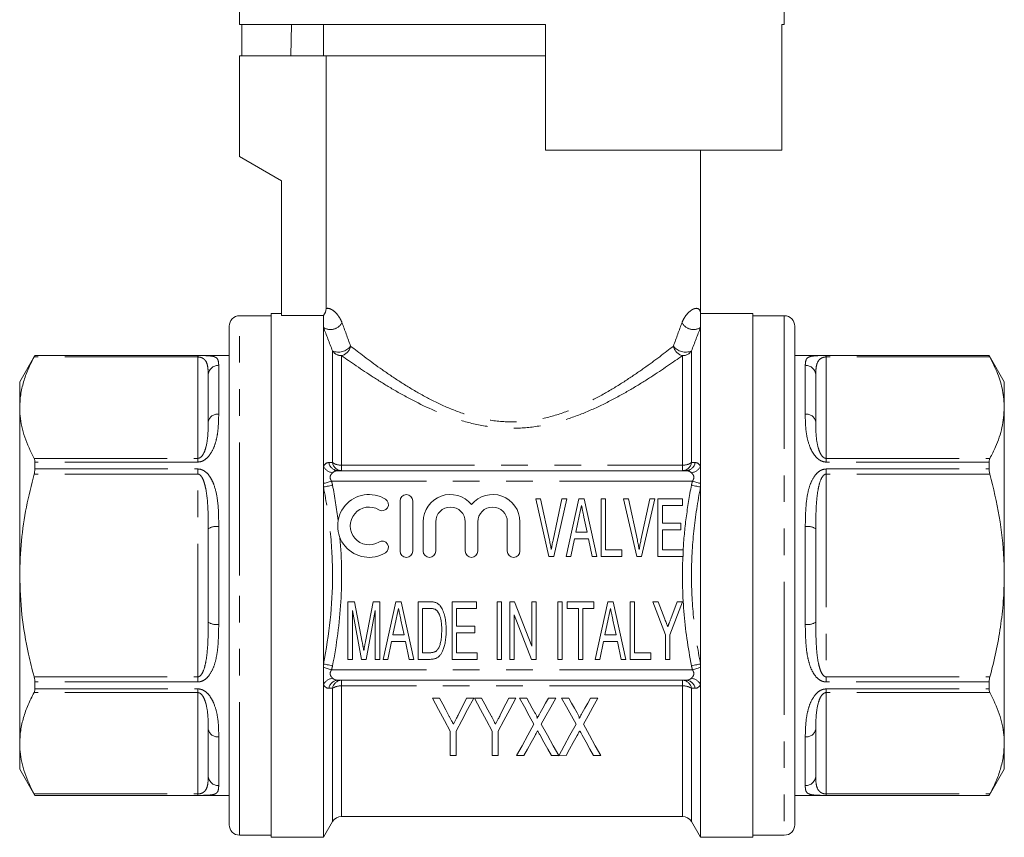
# Model space of a CAD drawing. Units: millimetres. Extents: x 178 to 228, y 98 to 253.
# Drawn here: x 180 to 227, y 191 to 230 of the extents above; entities that cross this region are included whole.
import ezdxf

# ---------------------------------------------------------------- set-up
doc = ezdxf.new("R2010")
doc.units = ezdxf.units.MM
doc.linetypes.add('PHANTOM', pattern=[12.7, 6.35, -1.27, 1.27, -1.27, 1.27, -1.27])

msp = doc.modelspace()

# ---------------------------------------------------------------- linework, layer by layer
at = {"color": 7, "linetype": 'Continuous', "lineweight": 15}
for p, q in [((190.409, 230.882), (190.409, 229.865)), ((216.409, 229.865), (216.409, 230.882)), ((205.009, 229.865), (190.409, 229.865)), ((190.508, 229.865), (190.508, 228.365)), ((192.855, 228.365), (192.88, 229.865)), ((194.409, 229.865), (194.409, 228.365)), ((205.009, 223.865), (205.009, 229.865)), ((216.409, 229.865), (216.291, 229.865)), ((216.291, 229.865), (216.291, 223.865)), ((190.409, 228.365), (190.409, 223.565)), ((190.409, 228.365), (194.535, 228.365)), ((205.009, 228.365), (194.535, 228.365)), ((194.535, 228.365), (194.535, 216.306)), ((205.009, 223.865), (216.291, 223.865)), ((212.409, 216.065), (212.409, 223.865)), ((190.409, 223.565), (192.409, 222.41)), ((192.409, 222.41), (192.409, 215.975)), ((191.909, 215.965), (190.409, 215.965)), ((192.409, 216.065), (191.909, 216.065)), ((191.909, 203.565), (191.909, 216.065)), ((194.409, 215.975), (192.409, 215.975)), ((194.409, 215.399), (194.409, 215.975)), ((214.909, 216.065), (212.409, 216.065)), ((212.409, 215.399), (212.409, 216.065)), ((214.909, 216.065), (214.909, 191.065)), ((216.409, 215.965), (214.909, 215.965)), ((189.909, 203.565), (189.909, 215.465)), ((194.409, 208.765), (194.409, 215.399)), ((212.409, 208.765), (212.409, 215.399)), ((216.909, 215.465), (216.909, 191.665)), ((180.631, 214.065), (179.909, 212.815)), ((189.909, 214.065), (180.631, 214.065)), ((180.631, 214.065), (180.631, 214.063)), ((226.188, 214.065), (216.909, 214.065)), ((226.909, 212.815), (226.188, 214.065)), ((226.188, 214.063), (226.188, 214.065)), ((188.909, 210.898), (188.909, 213.12)), ((217.909, 213.12), (217.909, 210.898)), ((179.909, 212.815), (179.909, 211.576)), ((226.909, 211.576), (226.909, 212.815)), ((179.909, 211.576), (179.909, 203.565)), ((226.909, 203.565), (226.909, 211.576)), ((180.631, 208.98), (180.631, 208.648)), ((194.409, 207.954), (194.409, 208.765)), ((212.409, 207.954), (212.409, 208.765)), ((226.188, 208.648), (226.188, 208.98)), ((211.716, 208.565), (195.103, 208.565)), ((194.409, 207.789), (194.409, 207.954)), ((194.409, 199.341), (194.409, 207.789)), ((212.409, 207.789), (212.409, 207.954)), ((212.409, 199.341), (212.409, 207.789)), ((198.069, 207.13), (198.069, 204.73)), ((198.669, 204.73), (198.669, 207.13)), ((205.167, 204.467), (204.542, 207.217)), ((204.542, 207.217), (204.773, 207.217)), ((204.773, 207.217), (205.198, 205.246)), ((205.369, 205.246), (205.795, 207.217)), ((206.025, 207.217), (205.401, 204.467)), ((205.795, 207.217), (206.025, 207.217)), ((205.993, 204.467), (206.607, 207.217)), ((206.607, 207.217), (206.852, 207.217)), ((206.852, 207.217), (207.465, 204.467)), ((207.664, 204.467), (207.664, 207.217)), ((207.664, 207.217), (207.875, 207.217)), ((207.875, 207.217), (207.875, 204.785)), ((209.362, 204.467), (208.738, 207.217)), ((208.738, 207.217), (208.968, 207.217)), ((208.968, 207.217), (209.393, 205.246)), ((209.564, 205.246), (209.991, 207.217)), ((210.221, 207.217), (209.597, 204.467)), ((209.991, 207.217), (210.221, 207.217)), ((210.378, 204.467), (210.378, 207.217)), ((210.378, 207.217), (211.542, 207.217)), ((211.542, 206.9), (210.59, 206.9)), ((210.59, 206.9), (210.59, 206.054)), ((211.542, 207.217), (211.542, 206.9)), ((206.622, 206.389), (206.462, 205.631)), ((206.997, 205.631), (206.846, 206.344)), ((199.169, 206.126), (199.169, 204.73)), ((199.769, 204.73), (199.769, 206.126)), ((201.177, 206.126), (201.177, 204.73)), ((201.777, 204.73), (201.777, 206.126)), ((203.186, 206.126), (203.186, 204.73)), ((203.786, 204.73), (203.786, 206.126)), ((210.59, 206.054), (211.471, 206.054)), ((211.471, 206.054), (211.471, 205.737)), ((188.909, 201.343), (188.909, 205.787)), ((206.462, 205.631), (206.997, 205.631)), ((211.471, 205.737), (210.59, 205.737)), ((210.59, 205.737), (210.59, 204.785)), ((217.909, 205.787), (217.909, 201.343)), ((206.396, 205.314), (206.218, 204.467)), ((207.063, 205.314), (206.396, 205.314)), ((207.241, 204.467), (207.063, 205.314)), ((205.401, 204.467), (205.167, 204.467)), ((206.218, 204.467), (205.993, 204.467)), ((207.465, 204.467), (207.241, 204.467)), ((208.651, 204.467), (207.664, 204.467)), ((207.875, 204.785), (208.651, 204.785)), ((208.651, 204.785), (208.651, 204.467)), ((209.597, 204.467), (209.362, 204.467)), ((211.577, 204.467), (210.378, 204.467)), ((210.59, 204.785), (211.577, 204.785)), ((211.577, 204.785), (211.577, 204.467)), ((179.909, 203.565), (179.909, 195.554)), ((189.909, 191.665), (189.909, 203.565)), ((191.909, 191.065), (191.909, 203.565)), ((226.909, 195.554), (226.909, 203.565)), ((195.577, 199.561), (195.577, 202.311)), ((195.577, 202.311), (195.895, 202.311)), ((195.895, 202.311), (196.261, 200.381)), ((196.416, 200.414), (196.78, 202.311)), ((196.78, 202.311), (197.093, 202.311)), ((197.093, 202.311), (197.093, 199.561)), ((197.256, 199.561), (197.87, 202.311)), ((197.87, 202.311), (198.115, 202.311)), ((198.115, 202.311), (198.728, 199.561)), ((198.927, 199.561), (198.927, 202.311)), ((198.927, 202.311), (199.485, 202.311)), ((200.548, 199.561), (200.548, 202.311)), ((200.548, 202.311), (201.712, 202.311)), ((201.712, 202.311), (201.712, 201.993)), ((202.699, 199.561), (202.699, 202.311)), ((202.699, 202.311), (202.911, 202.311)), ((202.911, 202.311), (202.911, 199.561)), ((203.298, 199.561), (203.298, 202.311)), ((203.298, 202.311), (203.524, 202.311)), ((203.524, 202.311), (204.356, 200.183)), ((204.356, 200.183), (204.356, 202.311)), ((204.356, 202.311), (204.568, 202.311)), ((204.568, 202.311), (204.568, 199.561)), ((205.59, 202.311), (205.802, 202.311)), ((205.59, 199.561), (205.59, 202.311)), ((205.802, 202.311), (205.802, 199.561)), ((206.048, 202.311), (207.318, 202.311)), ((206.048, 201.993), (206.048, 202.311)), ((207.318, 202.311), (207.318, 201.993)), ((207.375, 199.561), (207.989, 202.311)), ((207.989, 202.311), (208.233, 202.311)), ((208.233, 202.311), (208.847, 199.561)), ((209.045, 202.311), (209.257, 202.311)), ((209.045, 199.561), (209.045, 202.311)), ((209.257, 202.311), (209.257, 199.878)), ((210.738, 200.726), (210.138, 202.311)), ((210.138, 202.311), (210.39, 202.311)), ((210.39, 202.311), (210.707, 201.475)), ((211.548, 202.311), (210.949, 200.726)), ((210.988, 201.495), (211.296, 202.311)), ((211.296, 202.311), (211.548, 202.311)), ((196.223, 199.561), (195.789, 201.888)), ((195.789, 201.888), (195.789, 199.561)), ((196.882, 201.888), (196.443, 199.561)), ((196.882, 199.561), (196.882, 201.888)), ((199.138, 201.993), (199.138, 199.878)), ((199.484, 201.993), (199.138, 201.993)), ((201.712, 201.993), (200.76, 201.993)), ((200.76, 201.993), (200.76, 201.147)), ((204.342, 199.561), (203.51, 201.689)), ((203.51, 201.689), (203.51, 199.561)), ((206.577, 201.993), (206.048, 201.993)), ((206.577, 199.561), (206.577, 201.993)), ((206.789, 201.993), (206.789, 199.561)), ((207.318, 201.993), (206.789, 201.993)), ((197.885, 201.483), (197.725, 200.724)), ((198.26, 200.724), (198.109, 201.437)), ((208.004, 201.483), (207.844, 200.724)), ((208.378, 200.724), (208.228, 201.437)), ((197.725, 200.724), (198.26, 200.724)), ((200.76, 201.147), (201.641, 201.147)), ((200.76, 200.83), (200.76, 199.878)), ((201.641, 200.83), (200.76, 200.83)), ((201.641, 201.147), (201.641, 200.83)), ((207.844, 200.724), (208.378, 200.724)), ((210.738, 199.561), (210.738, 200.726)), ((210.949, 200.726), (210.949, 199.561)), ((197.659, 200.407), (197.481, 199.561)), ((198.326, 200.407), (197.659, 200.407)), ((198.504, 199.561), (198.326, 200.407)), ((207.778, 200.407), (207.6, 199.561)), ((208.444, 200.407), (207.778, 200.407)), ((208.622, 199.561), (208.444, 200.407)), ((199.138, 199.878), (199.489, 199.878)), ((200.76, 199.878), (201.747, 199.878)), ((201.747, 199.878), (201.747, 199.561)), ((209.257, 199.878), (210.032, 199.878)), ((210.032, 199.878), (210.032, 199.561)), ((194.409, 199.176), (194.409, 199.341)), ((195.789, 199.561), (195.577, 199.561)), ((196.443, 199.561), (196.223, 199.561)), ((197.093, 199.561), (196.882, 199.561)), ((197.481, 199.561), (197.256, 199.561)), ((198.728, 199.561), (198.504, 199.561)), ((199.511, 199.561), (198.927, 199.561)), ((201.747, 199.561), (200.548, 199.561)), ((202.911, 199.561), (202.699, 199.561)), ((203.51, 199.561), (203.298, 199.561)), ((204.568, 199.561), (204.342, 199.561)), ((205.802, 199.561), (205.59, 199.561)), ((206.789, 199.561), (206.577, 199.561)), ((207.6, 199.561), (207.375, 199.561)), ((208.847, 199.561), (208.622, 199.561)), ((210.032, 199.561), (209.045, 199.561)), ((210.949, 199.561), (210.738, 199.561)), ((212.409, 199.176), (212.409, 199.341)), ((194.409, 198.365), (194.409, 199.176)), ((212.409, 198.365), (212.409, 199.176)), ((180.631, 198.482), (180.631, 198.15)), ((194.409, 191.065), (194.409, 198.365)), ((211.716, 198.565), (195.103, 198.565)), ((212.409, 191.065), (212.409, 198.365)), ((226.188, 198.15), (226.188, 198.482)), ((199.949, 197.713), (199.609, 197.713)), ((201.583, 197.713), (201.243, 197.713)), ((201.958, 197.713), (201.619, 197.713)), ((203.593, 197.713), (203.253, 197.713)), ((204.115, 197.713), (203.769, 197.713)), ((205.497, 197.713), (205.145, 197.713)), ((206.125, 197.713), (205.779, 197.713)), ((207.506, 197.713), (207.154, 197.713)), ((188.909, 194.01), (188.909, 196.232)), ((200.455, 196.128), (200.455, 194.963)), ((200.737, 194.963), (200.737, 196.128)), ((202.465, 196.128), (202.465, 194.963)), ((202.747, 194.963), (202.747, 196.128)), ((217.909, 196.232), (217.909, 194.01)), ((179.909, 195.554), (179.909, 194.315)), ((226.909, 194.315), (226.909, 195.554)), ((200.455, 194.963), (200.737, 194.963)), ((202.465, 194.963), (202.747, 194.963)), ((203.628, 194.963), (203.98, 194.963)), ((205.292, 194.963), (205.638, 194.963)), ((205.643, 194.955), (205.989, 194.963)), ((207.301, 194.963), (207.647, 194.963)), ((179.909, 194.315), (180.631, 193.065)), ((226.188, 193.065), (226.909, 194.315)), ((180.631, 193.067), (180.631, 193.065)), ((180.631, 193.065), (189.909, 193.065)), ((216.909, 193.065), (226.188, 193.065)), ((226.188, 193.065), (226.188, 193.067)), ((194.409, 191.065), (194.842, 191.815)), ((195.275, 192.065), (211.543, 192.065)), ((211.976, 191.815), (212.409, 191.065)), ((190.409, 191.165), (191.909, 191.165)), ((191.909, 191.065), (194.409, 191.065)), ((212.409, 191.065), (214.909, 191.065)), ((214.909, 191.165), (216.409, 191.165))]:
    msp.add_line(p, q, dxfattribs=at)
at = {"color": 8, "linetype": 'PHANTOM', "lineweight": 0}
for p, q in [((190.409, 203.565), (190.409, 215.965)), ((216.409, 215.965), (216.409, 191.165)), ((188.409, 213.996), (180.597, 213.996)), ((180.631, 214.063), (188.409, 214.063)), ((188.409, 213.996), (188.409, 214.063)), ((188.409, 209.155), (188.409, 213.996)), ((194.842, 208.95), (194.842, 214.287)), ((195.275, 214.059), (195.275, 208.836)), ((211.543, 208.836), (211.543, 214.059)), ((211.976, 214.287), (211.976, 208.95)), ((218.409, 214.063), (226.188, 214.063)), ((218.409, 213.996), (218.409, 214.063)), ((218.409, 213.996), (218.409, 209.155)), ((226.222, 213.996), (218.409, 213.996)), ((189.409, 213.597), (189.409, 211.264)), ((217.409, 211.264), (217.409, 213.597)), ((180.597, 209.155), (188.409, 209.155)), ((188.409, 209.155), (188.409, 208.98)), ((218.409, 209.155), (218.409, 208.98)), ((218.409, 209.155), (226.222, 209.155)), ((188.409, 208.98), (180.631, 208.98)), ((195.275, 208.836), (195.275, 208.565)), ((195.275, 208.836), (211.543, 208.836)), ((211.543, 208.565), (211.543, 208.836)), ((226.188, 208.98), (218.409, 208.98)), ((188.409, 208.406), (180.597, 208.406)), ((180.631, 208.648), (188.409, 208.648)), ((188.409, 208.406), (188.409, 208.648)), ((188.409, 198.724), (188.409, 208.406)), ((218.409, 208.648), (226.188, 208.648)), ((218.409, 208.406), (218.409, 208.648)), ((218.409, 208.406), (218.409, 198.724)), ((226.222, 208.406), (218.409, 208.406)), ((212.022, 208.065), (194.797, 208.065)), ((189.409, 205.898), (189.409, 201.232)), ((217.409, 201.232), (217.409, 205.898)), ((190.409, 191.165), (190.409, 203.565)), ((212.022, 199.065), (194.797, 199.065)), ((180.597, 198.724), (188.409, 198.724)), ((188.409, 198.482), (180.631, 198.482)), ((188.409, 198.724), (188.409, 198.482)), ((195.275, 198.565), (195.275, 198.294)), ((211.543, 198.294), (211.543, 198.565)), ((218.409, 198.724), (226.222, 198.724)), ((218.409, 198.724), (218.409, 198.482)), ((226.188, 198.482), (218.409, 198.482)), ((188.409, 197.975), (180.597, 197.975)), ((180.631, 198.15), (188.409, 198.15)), ((188.409, 197.975), (188.409, 198.15)), ((188.409, 193.133), (188.409, 197.975)), ((194.842, 191.815), (194.842, 198.179)), ((211.543, 198.294), (195.275, 198.294)), ((195.275, 198.294), (195.275, 192.065)), ((211.543, 192.065), (211.543, 198.294)), ((211.976, 198.179), (211.976, 191.815)), ((218.409, 198.15), (226.188, 198.15)), ((218.409, 197.975), (218.409, 198.15)), ((226.222, 197.975), (218.409, 197.975)), ((218.409, 197.975), (218.409, 193.133)), ((189.409, 195.865), (189.409, 193.532)), ((217.409, 193.532), (217.409, 195.865)), ((180.597, 193.133), (188.409, 193.133)), ((188.409, 193.067), (180.631, 193.067)), ((188.409, 193.133), (188.409, 193.067)), ((218.409, 193.133), (226.222, 193.133)), ((218.409, 193.133), (218.409, 193.067)), ((226.188, 193.067), (218.409, 193.067))]:
    msp.add_line(p, q, dxfattribs=at)
at = {"color": 8, "linetype": 'PHANTOM', "lineweight": 0, "flags": 128}
for points in [[(194.797, 208.065), (194.741, 208.049), (194.685, 208.033), (194.631, 208.017), (194.58, 208.003), (194.531, 207.989), (194.486, 207.976), (194.445, 207.964), (194.409, 207.954)], [(194.842, 207.873), (194.776, 207.86), (194.711, 207.848), (194.649, 207.836), (194.59, 207.824), (194.536, 207.813), (194.487, 207.804), (194.444, 207.796), (194.409, 207.789)], [(212.409, 207.789), (212.374, 207.796), (212.332, 207.804), (212.283, 207.813), (212.229, 207.824), (212.17, 207.836), (212.107, 207.848), (212.042, 207.86), (211.976, 207.873)], [(212.409, 207.954), (212.373, 207.964), (212.333, 207.976), (212.288, 207.989), (212.239, 208.003), (212.187, 208.017), (212.134, 208.033), (212.078, 208.049), (212.022, 208.065)], [(194.842, 199.256), (194.776, 199.269), (194.711, 199.282), (194.649, 199.294), (194.59, 199.306), (194.536, 199.316), (194.487, 199.326), (194.444, 199.334), (194.409, 199.341)], [(212.409, 199.341), (212.374, 199.334), (212.332, 199.326), (212.283, 199.316), (212.229, 199.306), (212.17, 199.294), (212.107, 199.282), (212.042, 199.269), (211.976, 199.256)], [(194.797, 199.065), (194.741, 199.081), (194.685, 199.097), (194.631, 199.112), (194.58, 199.127), (194.531, 199.141), (194.486, 199.154), (194.445, 199.166), (194.409, 199.176)], [(212.409, 199.176), (212.373, 199.166), (212.333, 199.154), (212.288, 199.141), (212.239, 199.127), (212.187, 199.112), (212.134, 199.097), (212.078, 199.081), (212.022, 199.065)]]:
    msp.add_lwpolyline(points, dxfattribs=at)
at = {"color": 7, "linetype": 'Continuous', "lineweight": 15, "flags": 128}
for points in [[(206.729, 206.9), (206.669, 206.614), (206.622, 206.389)], [(197.992, 201.993), (197.932, 201.707), (197.885, 201.483)], [(208.111, 201.993), (208.051, 201.707), (208.004, 201.483)], [(199.609, 197.713), (199.902, 197.164), (200.185, 196.635), (200.455, 196.128)], [(200.399, 196.869), (200.252, 197.145), (200.102, 197.427), (199.949, 197.713)], [(200.737, 196.128), (201.008, 196.635), (201.29, 197.164), (201.583, 197.713)], [(201.243, 197.713), (201.104, 197.436), (200.968, 197.164), (200.834, 196.897)], [(201.619, 197.713), (201.912, 197.164), (202.194, 196.635), (202.465, 196.128)], [(202.409, 196.869), (202.261, 197.145), (202.111, 197.427), (201.958, 197.713)], [(202.747, 196.128), (203.017, 196.635), (203.3, 197.164), (203.593, 197.713)], [(203.253, 197.713), (203.114, 197.436), (202.978, 197.164), (202.844, 196.897)], [(203.769, 197.713), (204.006, 197.286), (204.236, 196.871), (204.458, 196.469)], [(204.506, 197.007), (204.378, 197.238), (204.248, 197.474), (204.115, 197.713)], [(205.145, 197.713), (205.012, 197.473), (204.882, 197.237), (204.754, 197.004)], [(204.807, 196.463), (205.03, 196.867), (205.26, 197.284), (205.497, 197.713)], [(205.779, 197.713), (206.015, 197.286), (206.245, 196.871), (206.468, 196.469)], [(206.516, 197.007), (206.388, 197.238), (206.257, 197.474), (206.125, 197.713)], [(207.154, 197.713), (207.022, 197.473), (206.892, 197.237), (206.763, 197.004)], [(206.817, 196.463), (207.04, 196.867), (207.27, 197.284), (207.506, 197.713)], [(204.458, 196.469), (204.166, 195.939), (203.889, 195.437), (203.628, 194.963)], [(205.638, 194.963), (205.377, 195.435), (205.099, 195.936), (204.807, 196.463)], [(206.468, 196.469), (206.177, 195.936), (205.902, 195.43), (205.643, 194.955)], [(207.647, 194.963), (207.386, 195.435), (207.109, 195.936), (206.817, 196.463)], [(203.98, 194.963), (204.149, 195.271), (204.326, 195.592), (204.51, 195.925)], [(204.748, 195.946), (204.936, 195.605), (205.118, 195.278), (205.292, 194.963)], [(205.989, 194.963), (206.159, 195.271), (206.336, 195.592), (206.52, 195.925)], [(206.757, 195.946), (206.946, 195.605), (207.127, 195.278), (207.301, 194.963)]]:
    msp.add_lwpolyline(points, dxfattribs=at)
at = {"color": 7, "linetype": 'Continuous', "lineweight": 15}
for centre, radius, start, end in [((190.409, 215.465), 0.5, 90, 180), ((216.409, 215.465), 0.5, 0, 90), ((196.588, 205.93), 1.5, 58.6208, 301.3792), ((198.369, 207.13), 0.3, 0, 180), ((200.473, 206.126), 1.304, 39.6461, 180), ((202.482, 206.126), 1.304, 0, 140.3539), ((196.588, 205.93), 0.9, 58.6208, 301.3792), ((197.212, 206.955), 0.3, 238.6208, 58.6208), ((200.473, 206.126), 0.704, 0, 180), ((202.482, 206.126), 0.704, 0, 180), ((197.212, 204.906), 0.3, 301.3792, 121.3792), ((198.369, 204.73), 0.3, 180, 0), ((199.469, 204.73), 0.3, 180, 0), ((201.477, 204.73), 0.3, 180, 0), ((203.486, 204.73), 0.3, 180, 0), ((195.275, 191.565), 0.5, 90, 150), ((211.543, 191.565), 0.5, 30, 90), ((190.409, 191.665), 0.5, 180, 270), ((216.409, 191.665), 0.5, 270, 0)]:
    msp.add_arc(centre, radius, start, end, dxfattribs=at)
at = {"color": 8, "linetype": 'PHANTOM', "lineweight": 0}
for centre, radius, start, end in [((194.742, 215.927), 0.624, 237.8217, 332.1591), ((212.077, 215.927), 0.624, 207.8409, 302.1783), ((195.13, 214.942), 0.715, 246.2997, 323.3769), ((195.124, 214.63), 0.591, 284.856, 348.7919), ((211.695, 214.63), 0.591, 191.2081, 255.144), ((211.689, 214.942), 0.715, 216.6231, 293.7003), ((195.268, 214.569), 0.51, 213.5485, 270.8863), ((211.551, 214.569), 0.51, 269.1137, 326.4515), ((189.398, 213.108), 0.489, 88.7253, 178.6662), ((217.42, 213.108), 0.489, 1.3338, 91.2747), ((189.352, 210.819), 0.449, 82.608, 169.8952), ((217.467, 210.819), 0.449, 10.1048, 97.392), ((194.937, 209.067), 0.608, 209.8225, 261.0835), ((195.124, 209.024), 0.459, 188.8578, 267.3896), ((195.296, 209.024), 0.459, 189.2118, 267.4449), ((195.238, 209.57), 0.736, 237.4528, 272.9036), ((211.523, 209.024), 0.459, 272.5551, 350.7882), ((211.581, 209.57), 0.736, 267.0964, 302.5472), ((211.695, 209.024), 0.459, 272.6104, 351.1422), ((211.882, 209.067), 0.608, 278.9165, 330.1775), ((189.291, 205.252), 0.657, 79.5751, 125.4806), ((217.528, 205.252), 0.657, 54.5194, 100.4249), ((189.291, 201.878), 0.657, 234.5194, 280.4249), ((217.528, 201.878), 0.657, 259.5751, 305.4806), ((194.937, 198.062), 0.608, 98.9165, 150.1775), ((195.124, 198.106), 0.459, 92.6104, 171.1422), ((195.296, 198.106), 0.459, 92.5551, 170.7882), ((211.523, 198.106), 0.459, 9.2118, 87.4449), ((211.695, 198.106), 0.459, 8.8578, 87.3896), ((211.882, 198.062), 0.608, 29.8225, 81.0835), ((195.238, 197.559), 0.736, 87.0964, 122.5472), ((211.581, 197.559), 0.736, 57.4528, 92.9036), ((189.352, 196.311), 0.449, 190.1048, 277.392), ((217.467, 196.311), 0.449, 262.608, 349.8952), ((189.398, 194.021), 0.489, 181.3338, 271.2747), ((217.42, 194.021), 0.489, 268.7253, 358.6662)]:
    msp.add_arc(centre, radius, start, end, dxfattribs=at)
at = {"color": 7, "linetype": 'Continuous', "lineweight": 15}
msp.add_open_spline([(194.535, 216.306), (194.535, 216.184), (194.49, 216.066), (194.409, 215.975)], degree=3, dxfattribs=at)
at = {"color": 8, "linetype": 'PHANTOM', "lineweight": 0}
for points, knots in [([(195.293, 215.636), (195.261, 215.722), (195.224, 215.794), (195.149, 215.92), (195.11, 215.973), (194.994, 216.114), (194.92, 216.18), (194.785, 216.272), (194.723, 216.299), (194.617, 216.323), (194.572, 216.32), (194.535, 216.306)], [0, 0, 0, 0, 0.125, 0.125, 0.25, 0.25, 0.5, 0.5, 0.75, 0.75, 1, 1, 1, 1]), ([(211.525, 215.636), (211.551, 215.703), (211.579, 215.762), (211.638, 215.868), (211.668, 215.914), (211.758, 216.04), (211.819, 216.105), (211.933, 216.206), (211.986, 216.242), (212.085, 216.294), (212.131, 216.309), (212.251, 216.327), (212.31, 216.305), (212.37, 216.238), (212.385, 216.21), (212.404, 216.144), (212.409, 216.107), (212.409, 216.065)], [0, 0, 0, 0, 0.0625, 0.0625, 0.125, 0.125, 0.25, 0.25, 0.375, 0.375, 0.5, 0.5, 0.75, 0.75, 0.875, 0.875, 1, 1, 1, 1]), ([(195.703, 214.515), (196.106, 214.2), (196.582, 213.837), (197.376, 213.274), (197.655, 213.082), (198.242, 212.699), (198.553, 212.506), (199.198, 212.134), (199.532, 211.955), (200.229, 211.622), (200.591, 211.468), (201.354, 211.201), (201.758, 211.089), (202.574, 210.937), (202.986, 210.897), (203.611, 210.896), (203.821, 210.906), (204.24, 210.945), (204.445, 210.974), (205.054, 211.087), (205.448, 211.196), (206.216, 211.463), (206.582, 211.618), (207.282, 211.952), (207.617, 212.132), (208.262, 212.504), (208.573, 212.697), (209.162, 213.081), (209.441, 213.272), (210.236, 213.836), (210.713, 214.2), (211.115, 214.515)], [0, 0, 0, 0, 0.125, 0.125, 0.1875, 0.1875, 0.25, 0.25, 0.3125, 0.3125, 0.375, 0.375, 0.4375, 0.4375, 0.5, 0.5, 0.53125, 0.53125, 0.5625, 0.5625, 0.625, 0.625, 0.6875, 0.6875, 0.75, 0.75, 0.8125, 0.8125, 0.875, 0.875, 1, 1, 1, 1]), ([(188.909, 213.12), (188.907, 213.244), (188.902, 213.492), (188.845, 213.733), (188.731, 213.88), (188.648, 213.942), (188.556, 213.977), (188.49, 213.991), (188.445, 213.996), (188.418, 213.996), (188.409, 213.996)], [0, 0, 0, 0, 0.34327, 0.689241, 0.799033, 0.89965, 0.949199, 0.971462, 0.990293, 1, 1, 1, 1]), ([(188.51, 214.063), (188.552, 214.063), (188.605, 214.062), (188.713, 214.061), (188.872, 214.057), (189.047, 214.044), (189.203, 214.013), (189.311, 213.956), (189.398, 213.839), (189.405, 213.695), (189.409, 213.597)], [0, 0, 0, 0, 0.039754, 0.049418, 0.114018, 0.22722, 0.340823, 0.502232, 0.663975, 1, 1, 1, 1]), ([(211.543, 214.059), (211.113, 213.753), (210.601, 213.398), (209.749, 212.851), (209.45, 212.665), (208.821, 212.294), (208.489, 212.108), (207.803, 211.751), (207.449, 211.58), (206.709, 211.263), (206.324, 211.117), (205.521, 210.867), (205.111, 210.767), (204.269, 210.628), (203.833, 210.59), (202.973, 210.591), (202.546, 210.628), (201.701, 210.768), (201.282, 210.872), (200.084, 211.246), (199.354, 211.575), (198.326, 212.11), (197.995, 212.296), (197.367, 212.666), (197.069, 212.852), (196.218, 213.398), (195.705, 213.753), (195.275, 214.059)], [0, 0, 0, 0, 0.125, 0.125, 0.1875, 0.1875, 0.25, 0.25, 0.3125, 0.3125, 0.375, 0.375, 0.4375, 0.4375, 0.5, 0.5, 0.5625, 0.5625, 0.625, 0.625, 0.75, 0.75, 0.8125, 0.8125, 0.875, 0.875, 1, 1, 1, 1]), ([(217.409, 213.597), (217.414, 213.688), (217.42, 213.831), (217.501, 213.953), (217.629, 214.02), (217.82, 214.051), (218.046, 214.06), (218.235, 214.063), (218.351, 214.063), (218.409, 214.063)], [0, 0, 0, 0, 0.302461, 0.47463, 0.646346, 0.806498, 0.89597, 0.948108, 1, 1, 1, 1]), ([(218.409, 213.996), (218.391, 213.996), (218.361, 213.995), (218.303, 213.987), (218.22, 213.964), (218.109, 213.903), (217.977, 213.749), (217.916, 213.492), (217.912, 213.24), (217.909, 213.12)], [0, 0, 0, 0, 0.019007, 0.032162, 0.069828, 0.146569, 0.303214, 0.667323, 1, 1, 1, 1]), ([(189.409, 211.264), (189.405, 211.029), (189.399, 210.659), (189.318, 210.108), (189.19, 209.671), (188.998, 209.31), (188.772, 209.094), (188.584, 208.997), (188.467, 208.985), (188.409, 208.98)], [0, 0, 0, 0, 0.302461, 0.47463, 0.646346, 0.806498, 0.89597, 0.948108, 1, 1, 1, 1]), ([(218.409, 208.98), (218.391, 208.98), (218.314, 208.983), (218.228, 209.007), (218.106, 209.063), (217.947, 209.175), (217.771, 209.398), (217.594, 209.767), (217.468, 210.232), (217.412, 210.768), (217.41, 211.099), (217.409, 211.264)], [0, 0, 0, 0, 0.0162803, 0.0693745, 0.0787389, 0.1413326, 0.2510189, 0.3610944, 0.5728825, 0.786548, 1, 1, 1, 1]), ([(188.409, 209.155), (188.427, 209.156), (188.458, 209.159), (188.515, 209.182), (188.599, 209.245), (188.71, 209.408), (188.842, 209.785), (188.902, 210.313), (188.907, 210.709), (188.909, 210.898)], [0, 0, 0, 0, 0.019007, 0.032162, 0.069828, 0.146569, 0.303214, 0.667323, 1, 1, 1, 1]), ([(217.909, 210.898), (217.909, 210.701), (217.909, 210.309), (217.975, 209.815), (218.088, 209.466), (218.171, 209.305), (218.262, 209.209), (218.329, 209.17), (218.373, 209.157), (218.4, 209.155), (218.409, 209.155)], [0, 0, 0, 0, 0.3451397, 0.6892822, 0.7990594, 0.899663, 0.9492061, 0.9714659, 0.9902943, 1, 1, 1, 1]), ([(188.409, 208.648), (188.427, 208.648), (188.505, 208.645), (188.591, 208.62), (188.713, 208.562), (188.872, 208.447), (189.047, 208.21), (189.225, 207.806), (189.351, 207.263), (189.407, 206.59), (189.409, 206.129), (189.409, 205.898)], [0, 0, 0, 0, 0.01628, 0.069375, 0.078739, 0.141333, 0.251019, 0.361094, 0.572882, 0.786548, 1, 1, 1, 1]), ([(188.909, 205.787), (188.909, 206.108), (188.909, 206.748), (188.844, 207.484), (188.731, 207.978), (188.648, 208.201), (188.556, 208.333), (188.49, 208.385), (188.445, 208.404), (188.418, 208.406), (188.409, 208.406)], [0, 0, 0, 0, 0.34514, 0.689282, 0.799059, 0.899663, 0.949206, 0.971466, 0.990294, 1, 1, 1, 1]), ([(194.842, 208.467), (194.822, 208.445), (194.8, 208.421), (194.76, 208.365), (194.741, 208.332), (194.725, 208.259), (194.729, 208.217), (194.755, 208.139), (194.776, 208.102), (194.797, 208.065)], [0, 0, 0, 0, 0.25, 0.25, 0.5, 0.5, 0.75, 0.75, 1, 1, 1, 1]), ([(212.022, 208.065), (212.043, 208.102), (212.063, 208.139), (212.09, 208.218), (212.094, 208.259), (212.077, 208.333), (212.059, 208.365), (212.019, 208.42), (211.997, 208.445), (211.976, 208.467)], [0, 0, 0, 0, 0.25, 0.25, 0.5, 0.5, 0.75, 0.75, 1, 1, 1, 1]), ([(217.409, 205.898), (217.414, 206.225), (217.42, 206.737), (217.501, 207.41), (217.629, 207.914), (217.82, 208.306), (218.046, 208.531), (218.235, 208.631), (218.351, 208.642), (218.409, 208.648)], [0, 0, 0, 0, 0.302461, 0.47463, 0.646346, 0.806498, 0.89597, 0.948108, 1, 1, 1, 1]), ([(218.409, 208.406), (218.391, 208.404), (218.361, 208.401), (218.303, 208.369), (218.22, 208.284), (218.109, 208.06), (217.977, 207.529), (217.916, 206.743), (217.912, 206.096), (217.909, 205.787)], [0, 0, 0, 0, 0.019007, 0.032162, 0.069828, 0.146569, 0.303214, 0.667323, 1, 1, 1, 1]), ([(194.409, 199.341), (194.687, 200.738), (194.841, 202.141), (194.843, 204.256), (194.806, 204.963), (194.658, 206.381), (194.548, 207.088), (194.409, 207.789)], [0, 0, 0, 0, 0.5, 0.5, 0.75, 0.75, 1, 1, 1, 1]), ([(211.577, 204.752), (211.607, 205.273), (211.656, 205.796), (211.791, 206.839), (211.876, 207.357), (211.976, 207.873)], [0, 0, 0, 0, 0.5, 0.5, 1, 1, 1, 1]), ([(212.409, 207.789), (212.271, 207.092), (212.162, 206.39), (212.014, 204.979), (211.976, 204.273), (211.976, 202.858), (212.015, 202.148), (212.162, 200.737), (212.271, 200.037), (212.409, 199.341)], [0, 0, 0, 0, 0.25, 0.25, 0.5, 0.5, 0.75, 0.75, 1, 1, 1, 1]), ([(195.198, 205.366), (195.286, 204.341), (195.299, 203.319), (195.175, 201.283), (195.04, 200.268), (194.842, 199.256)], [0, 0, 0, 0, 0.5, 0.5, 1, 1, 1, 1]), ([(211.976, 199.256), (211.808, 200.12), (211.684, 200.986), (211.543, 202.723), (211.525, 203.594), (211.563, 204.467)], [0, 0, 0, 0, 0.5, 0.5, 1, 1, 1, 1]), ([(188.409, 198.724), (188.427, 198.726), (188.458, 198.729), (188.515, 198.76), (188.599, 198.845), (188.71, 199.07), (188.842, 199.601), (188.902, 200.386), (188.907, 201.034), (188.909, 201.343)], [0, 0, 0, 0, 0.019007, 0.032162, 0.069828, 0.146569, 0.303214, 0.667323, 1, 1, 1, 1]), ([(189.409, 201.232), (189.405, 200.905), (189.399, 200.393), (189.318, 199.72), (189.19, 199.216), (188.998, 198.824), (188.772, 198.599), (188.584, 198.499), (188.467, 198.487), (188.409, 198.482)], [0, 0, 0, 0, 0.302461, 0.47463, 0.646346, 0.806498, 0.89597, 0.948108, 1, 1, 1, 1]), ([(218.409, 198.482), (218.391, 198.482), (218.314, 198.485), (218.228, 198.51), (218.106, 198.567), (217.947, 198.682), (217.772, 198.919), (217.616, 199.272), (217.508, 199.696), (217.421, 200.359), (217.414, 200.88), (217.409, 201.232)], [0, 0, 0, 0, 0.016284, 0.069388, 0.078755, 0.141361, 0.251069, 0.361167, 0.517594, 0.674345, 1, 1, 1, 1]), ([(217.909, 201.343), (217.912, 201.024), (217.917, 200.383), (217.974, 199.647), (218.088, 199.152), (218.171, 198.928), (218.262, 198.797), (218.329, 198.744), (218.373, 198.726), (218.4, 198.724), (218.409, 198.724)], [0, 0, 0, 0, 0.34327, 0.689241, 0.799033, 0.89965, 0.949199, 0.971462, 0.990293, 1, 1, 1, 1]), ([(194.797, 199.065), (194.776, 199.028), (194.755, 198.991), (194.729, 198.912), (194.725, 198.871), (194.741, 198.797), (194.76, 198.765), (194.799, 198.709), (194.822, 198.685), (194.842, 198.663)], [0, 0, 0, 0, 0.25, 0.25, 0.5, 0.5, 0.75, 0.75, 1, 1, 1, 1]), ([(211.976, 198.663), (211.997, 198.685), (212.019, 198.709), (212.059, 198.765), (212.077, 198.797), (212.094, 198.87), (212.09, 198.913), (212.063, 198.99), (212.043, 199.028), (212.022, 199.065)], [0, 0, 0, 0, 0.25, 0.25, 0.5, 0.5, 0.75, 0.75, 1, 1, 1, 1]), ([(194.67, 198.177), (194.617, 198.176), (194.568, 198.19), (194.479, 198.253), (194.44, 198.3), (194.409, 198.365)], [0, 0, 0, 0, 0.5, 0.5, 1, 1, 1, 1]), ([(212.409, 198.365), (212.378, 198.3), (212.34, 198.253), (212.25, 198.19), (212.202, 198.176), (212.149, 198.177)], [0, 0, 0, 0, 0.5, 0.5, 1, 1, 1, 1]), ([(188.409, 198.15), (188.427, 198.149), (188.505, 198.147), (188.591, 198.122), (188.713, 198.066), (188.872, 197.955), (189.047, 197.731), (189.225, 197.363), (189.351, 196.898), (189.407, 196.362), (189.409, 196.031), (189.409, 195.865)], [0, 0, 0, 0, 0.0162803, 0.0693745, 0.0787389, 0.1413326, 0.2510189, 0.3610944, 0.5728825, 0.786548, 1, 1, 1, 1]), ([(188.909, 196.232), (188.909, 196.428), (188.909, 196.82), (188.844, 197.315), (188.731, 197.663), (188.648, 197.824), (188.556, 197.921), (188.49, 197.959), (188.445, 197.973), (188.418, 197.974), (188.409, 197.975)], [0, 0, 0, 0, 0.3451397, 0.6892822, 0.7990594, 0.899663, 0.9492061, 0.9714659, 0.9902943, 1, 1, 1, 1]), ([(217.409, 195.865), (217.414, 196.101), (217.42, 196.471), (217.501, 197.022), (217.629, 197.458), (217.82, 197.82), (218.046, 198.035), (218.235, 198.133), (218.351, 198.144), (218.409, 198.15)], [0, 0, 0, 0, 0.302461, 0.47463, 0.646346, 0.806498, 0.89597, 0.948108, 1, 1, 1, 1]), ([(218.409, 197.975), (218.391, 197.973), (218.361, 197.971), (218.303, 197.948), (218.22, 197.885), (218.109, 197.722), (217.977, 197.345), (217.916, 196.817), (217.912, 196.421), (217.909, 196.232)], [0, 0, 0, 0, 0.019007, 0.032162, 0.069828, 0.146569, 0.303214, 0.667323, 1, 1, 1, 1]), ([(188.409, 193.133), (188.427, 193.134), (188.458, 193.135), (188.515, 193.143), (188.599, 193.165), (188.71, 193.226), (188.842, 193.381), (188.902, 193.638), (188.907, 193.89), (188.909, 194.01)], [0, 0, 0, 0, 0.019007, 0.032162, 0.069828, 0.146569, 0.303214, 0.667323, 1, 1, 1, 1]), ([(217.909, 194.01), (217.909, 193.886), (217.909, 193.637), (217.975, 193.396), (218.088, 193.25), (218.171, 193.188), (218.262, 193.153), (218.329, 193.139), (218.373, 193.134), (218.4, 193.134), (218.409, 193.133)], [0, 0, 0, 0, 0.34514, 0.689282, 0.799059, 0.899663, 0.949206, 0.971466, 0.990294, 1, 1, 1, 1]), ([(189.409, 193.532), (189.405, 193.441), (189.399, 193.299), (189.318, 193.177), (189.19, 193.109), (188.998, 193.079), (188.772, 193.07), (188.584, 193.067), (188.467, 193.067), (188.409, 193.067)], [0, 0, 0, 0, 0.302461, 0.47463, 0.646346, 0.806498, 0.89597, 0.948108, 1, 1, 1, 1]), ([(218.309, 193.067), (218.266, 193.067), (218.214, 193.067), (218.106, 193.069), (217.947, 193.072), (217.772, 193.086), (217.594, 193.122), (217.468, 193.199), (217.412, 193.336), (217.41, 193.467), (217.409, 193.532)], [0, 0, 0, 0, 0.0397455, 0.0494081, 0.1139946, 0.2271731, 0.3407531, 0.559284, 0.7797522, 1, 1, 1, 1])]:
    msp.add_open_spline(points, degree=3, knots=knots, dxfattribs=at)
for points in [[(194.842, 214.287), (194.695, 214.673), (194.55, 215.044), (194.409, 215.399)], [(195.293, 215.636), (195.427, 215.278), (195.564, 214.903), (195.703, 214.515)], [(211.115, 214.515), (211.254, 214.903), (211.392, 215.278), (211.525, 215.636)], [(212.409, 215.399), (212.269, 215.044), (212.124, 214.673), (211.976, 214.287)], [(194.409, 208.765), (194.472, 208.894), (194.565, 208.955), (194.67, 208.953)], [(194.67, 208.953), (194.728, 208.952), (194.785, 208.951), (194.842, 208.95)], [(211.976, 208.95), (212.034, 208.951), (212.091, 208.952), (212.149, 208.953)], [(212.149, 208.953), (212.254, 208.955), (212.347, 208.894), (212.409, 208.765)], [(195.103, 208.565), (195.004, 208.565), (194.91, 208.539), (194.842, 208.467)], [(211.976, 208.467), (211.909, 208.539), (211.815, 208.565), (211.716, 208.565)], [(194.797, 208.065), (194.815, 208.002), (194.83, 207.938), (194.842, 207.873)], [(194.842, 207.873), (194.951, 207.317), (195.041, 206.757), (195.111, 206.194)], [(211.976, 207.873), (211.989, 207.938), (212.004, 208.002), (212.022, 208.065)], [(194.842, 199.256), (194.83, 199.192), (194.815, 199.128), (194.797, 199.065)], [(212.022, 199.065), (212.004, 199.128), (211.989, 199.192), (211.976, 199.256)], [(194.842, 198.663), (194.91, 198.591), (195.004, 198.565), (195.103, 198.565)], [(211.716, 198.565), (211.815, 198.565), (211.909, 198.591), (211.976, 198.663)], [(194.842, 198.179), (194.785, 198.178), (194.728, 198.178), (194.67, 198.177)], [(212.149, 198.177), (212.091, 198.178), (212.034, 198.178), (211.976, 198.179)]]:
    msp.add_open_spline(points, degree=3, dxfattribs=at)
at = {"color": 7, "linetype": 'Continuous', "lineweight": 15}
for points, knots in [([(180.597, 213.996), (180.497, 213.8), (180.298, 213.407), (180.083, 212.805), (179.937, 212.194), (179.919, 211.782), (179.909, 211.576)], [0, 0, 0, 0, 0.247991, 0.495937, 0.747984, 1, 1, 1, 1]), ([(180.631, 214.063), (180.629, 214.058), (180.625, 214.05), (180.605, 214.012), (180.597, 213.996)], [0, 0, 0, 0, 0.596644, 1, 1, 1, 1]), ([(188.409, 214.063), (188.428, 214.063), (188.462, 214.063), (188.495, 214.063), (188.51, 214.063)], [0, 0, 0, 0, 0.527633, 1, 1, 1, 1]), ([(226.222, 213.996), (226.211, 214.018), (226.191, 214.054), (226.189, 214.061), (226.188, 214.063)], [0, 0, 0, 0, 0.597166, 1, 1, 1, 1]), ([(226.909, 211.576), (226.892, 211.851), (226.859, 212.396), (226.612, 213.206), (226.352, 213.732), (226.222, 213.996)], [0, 0, 0, 0, 0.337021, 0.667366, 1, 1, 1, 1]), ([(179.909, 211.576), (179.913, 211.447), (179.928, 210.976), (180.109, 210.161), (180.434, 209.492), (180.597, 209.155)], [0, 0, 0, 0, 0.157441, 0.576111, 1, 1, 1, 1]), ([(226.222, 209.155), (226.314, 209.336), (226.559, 209.821), (226.843, 210.629), (226.887, 211.259), (226.909, 211.576)], [0, 0, 0, 0, 0.229089, 0.612433, 1, 1, 1, 1]), ([(180.597, 209.155), (180.608, 209.127), (180.628, 209.079), (180.63, 209.008), (180.631, 208.98)], [0, 0, 0, 0, 0.597048, 1, 1, 1, 1]), ([(226.188, 208.98), (226.19, 209.022), (226.194, 209.092), (226.214, 209.137), (226.222, 209.155)], [0, 0, 0, 0, 0.596524, 1, 1, 1, 1]), ([(180.597, 208.406), (180.467, 207.882), (180.207, 206.83), (179.96, 205.21), (179.926, 204.116), (179.909, 203.565)], [0, 0, 0, 0, 0.330491, 0.662979, 1, 1, 1, 1]), ([(180.631, 208.648), (180.629, 208.601), (180.625, 208.523), (180.605, 208.44), (180.597, 208.406)], [0, 0, 0, 0, 0.596527, 1, 1, 1, 1]), ([(226.222, 208.406), (226.211, 208.456), (226.191, 208.54), (226.189, 208.617), (226.188, 208.648)], [0, 0, 0, 0, 0.597047, 1, 1, 1, 1]), ([(226.909, 203.565), (226.905, 203.822), (226.891, 204.763), (226.709, 206.394), (226.385, 207.733), (226.222, 208.406)], [0, 0, 0, 0, 0.157441, 0.576111, 1, 1, 1, 1]), ([(206.846, 206.344), (206.84, 206.372), (206.829, 206.427), (206.812, 206.506), (206.796, 206.582), (206.781, 206.654), (206.766, 206.721), (206.753, 206.785), (206.741, 206.844), (206.733, 206.882), (206.729, 206.9)], [0, 0, 0, 0, 0.151462, 0.295139, 0.430831, 0.560435, 0.681305, 0.795139, 0.900988, 1, 1, 1, 1]), ([(205.198, 205.246), (205.206, 205.207), (205.223, 205.131), (205.245, 205.018), (205.266, 204.909), (205.278, 204.837), (205.284, 204.802)], [0, 0, 0, 0, 0.263961, 0.517394, 0.763922, 1, 1, 1, 1]), ([(205.284, 204.802), (205.297, 204.876), (205.322, 205.025), (205.353, 205.172), (205.369, 205.246)], [0, 0, 0, 0, 0.498857, 1, 1, 1, 1]), ([(209.393, 205.246), (209.402, 205.207), (209.418, 205.131), (209.441, 205.018), (209.461, 204.909), (209.473, 204.837), (209.479, 204.802)], [0, 0, 0, 0, 0.263961, 0.517394, 0.763922, 1, 1, 1, 1]), ([(209.479, 204.802), (209.492, 204.876), (209.518, 205.025), (209.549, 205.172), (209.564, 205.246)], [0, 0, 0, 0, 0.498857, 1, 1, 1, 1]), ([(179.909, 203.565), (179.931, 202.939), (179.975, 201.678), (180.258, 200.064), (180.505, 199.087), (180.597, 198.724)], [0, 0, 0, 0, 0.383121, 0.770912, 1, 1, 1, 1]), ([(226.222, 198.724), (226.322, 199.117), (226.521, 199.903), (226.736, 201.107), (226.881, 202.329), (226.9, 203.153), (226.909, 203.565)], [0, 0, 0, 0, 0.247991, 0.495937, 0.747984, 1, 1, 1, 1]), ([(199.485, 202.311), (199.514, 202.31), (199.57, 202.31), (199.648, 202.302), (199.715, 202.291), (199.755, 202.277), (199.773, 202.271)], [0, 0, 0, 0, 0.302904, 0.571273, 0.800732, 1, 1, 1, 1]), ([(199.773, 202.271), (199.796, 202.261), (199.842, 202.241), (199.904, 202.196), (199.962, 202.14), (199.994, 202.097), (200.011, 202.074)], [0, 0, 0, 0, 0.2386789, 0.4800715, 0.7329122, 1, 1, 1, 1]), ([(198.109, 201.437), (198.103, 201.465), (198.092, 201.52), (198.075, 201.6), (198.059, 201.675), (198.044, 201.747), (198.029, 201.815), (198.016, 201.878), (198.004, 201.937), (197.996, 201.975), (197.992, 201.993)], [0, 0, 0, 0, 0.151462, 0.295139, 0.430831, 0.560435, 0.681305, 0.795139, 0.900988, 1, 1, 1, 1]), ([(199.765, 201.937), (199.748, 201.946), (199.712, 201.965), (199.647, 201.981), (199.57, 201.992), (199.514, 201.993), (199.484, 201.993)], [0, 0, 0, 0, 0.192857, 0.421456, 0.688237, 1, 1, 1, 1]), ([(200.055, 200.957), (200.055, 200.992), (200.055, 201.06), (200.05, 201.159), (200.043, 201.252), (200.035, 201.339), (200.023, 201.419), (200.008, 201.493), (199.991, 201.561), (199.971, 201.623), (199.95, 201.679), (199.926, 201.73), (199.903, 201.777), (199.877, 201.818), (199.852, 201.855), (199.824, 201.887), (199.795, 201.915), (199.775, 201.929), (199.765, 201.937)], [0, 0, 0, 0, 0.099642, 0.193634, 0.282016, 0.364341, 0.440847, 0.512665, 0.578836, 0.639709, 0.696675, 0.749907, 0.799134, 0.845032, 0.887725, 0.927672, 0.964944, 1, 1, 1, 1]), ([(200.011, 202.074), (200.032, 202.042), (200.074, 201.975), (200.126, 201.863), (200.169, 201.738), (200.205, 201.602), (200.233, 201.454), (200.252, 201.295), (200.264, 201.126), (200.266, 201.01), (200.266, 200.951)], [0, 0, 0, 0, 0.09878, 0.203566, 0.315963, 0.436802, 0.565849, 0.702181, 0.846781, 1, 1, 1, 1]), ([(208.228, 201.437), (208.222, 201.465), (208.21, 201.52), (208.193, 201.6), (208.177, 201.675), (208.163, 201.747), (208.148, 201.815), (208.135, 201.878), (208.123, 201.937), (208.115, 201.975), (208.111, 201.993)], [0, 0, 0, 0, 0.151462, 0.295139, 0.430831, 0.560435, 0.681305, 0.795139, 0.900988, 1, 1, 1, 1]), ([(210.707, 201.475), (210.72, 201.439), (210.746, 201.37), (210.783, 201.273), (210.815, 201.189), (210.834, 201.137), (210.843, 201.112)], [0, 0, 0, 0, 0.301099, 0.567078, 0.801099, 1, 1, 1, 1]), ([(210.843, 201.112), (210.847, 201.123), (210.855, 201.145), (210.87, 201.181), (210.884, 201.222), (210.902, 201.267), (210.92, 201.317), (210.942, 201.372), (210.964, 201.432), (210.98, 201.473), (210.988, 201.495)], [0, 0, 0, 0, 0.080623, 0.174503, 0.280691, 0.400605, 0.531559, 0.674508, 0.831495, 1, 1, 1, 1]), ([(200.266, 200.951), (200.266, 200.9), (200.265, 200.801), (200.256, 200.658), (200.244, 200.523), (200.224, 200.398), (200.201, 200.283), (200.176, 200.177), (200.147, 200.082), (200.115, 199.997), (200.08, 199.921), (200.044, 199.855), (200.007, 199.796), (199.967, 199.745), (199.924, 199.702), (199.878, 199.664), (199.826, 199.633), (199.772, 199.606), (199.712, 199.586), (199.649, 199.571), (199.582, 199.562), (199.535, 199.561), (199.511, 199.561)], [0, 0, 0, 0, 0.085883, 0.166909, 0.243188, 0.314954, 0.381583, 0.44278, 0.499073, 0.54998, 0.596481, 0.639363, 0.678283, 0.714385, 0.748045, 0.781669, 0.81534, 0.84957, 0.884794, 0.921243, 0.959525, 1, 1, 1, 1]), ([(199.891, 200.072), (199.904, 200.096), (199.93, 200.145), (199.962, 200.228), (199.989, 200.322), (200.013, 200.426), (200.032, 200.542), (200.045, 200.67), (200.053, 200.809), (200.054, 200.906), (200.055, 200.957)], [0, 0, 0, 0, 0.0878817, 0.1850745, 0.2919621, 0.4095168, 0.5392336, 0.6800856, 0.8337956, 1, 1, 1, 1]), ([(196.261, 200.381), (196.265, 200.359), (196.273, 200.317), (196.285, 200.256), (196.295, 200.199), (196.306, 200.147), (196.313, 200.098), (196.322, 200.054), (196.329, 200.014), (196.333, 199.989), (196.335, 199.977)], [0, 0, 0, 0, 0.162402, 0.314005, 0.454561, 0.584318, 0.704116, 0.813346, 0.911531, 1, 1, 1, 1]), ([(196.335, 199.977), (196.338, 199.99), (196.343, 200.018), (196.35, 200.062), (196.359, 200.11), (196.369, 200.162), (196.379, 200.219), (196.391, 200.28), (196.403, 200.345), (196.412, 200.391), (196.416, 200.414)], [0, 0, 0, 0, 0.089496, 0.190195, 0.299875, 0.419535, 0.549399, 0.689469, 0.839747, 1, 1, 1, 1]), ([(199.489, 199.878), (199.515, 199.879), (199.563, 199.88), (199.632, 199.889), (199.692, 199.904), (199.744, 199.927), (199.788, 199.956), (199.828, 199.99), (199.863, 200.028), (199.882, 200.058), (199.891, 200.072)], [0, 0, 0, 0, 0.1641092, 0.309528, 0.4404909, 0.5569054, 0.6680151, 0.7776397, 0.8879316, 1, 1, 1, 1]), ([(180.597, 198.724), (180.608, 198.674), (180.628, 198.59), (180.63, 198.513), (180.631, 198.482)], [0, 0, 0, 0, 0.597165, 1, 1, 1, 1]), ([(226.188, 198.482), (226.19, 198.528), (226.194, 198.607), (226.214, 198.69), (226.222, 198.724)], [0, 0, 0, 0, 0.596645, 1, 1, 1, 1]), ([(180.597, 197.975), (180.497, 197.778), (180.298, 197.385), (180.083, 196.783), (179.937, 196.172), (179.919, 195.76), (179.909, 195.554)], [0, 0, 0, 0, 0.247991, 0.495937, 0.747984, 1, 1, 1, 1]), ([(180.631, 198.15), (180.629, 198.108), (180.625, 198.038), (180.605, 197.993), (180.597, 197.975)], [0, 0, 0, 0, 0.59651, 1, 1, 1, 1]), ([(226.222, 197.975), (226.211, 198.003), (226.191, 198.05), (226.189, 198.121), (226.188, 198.15)], [0, 0, 0, 0, 0.597049, 1, 1, 1, 1]), ([(226.909, 195.554), (226.905, 195.683), (226.891, 196.153), (226.709, 196.969), (226.385, 197.638), (226.222, 197.975)], [0, 0, 0, 0, 0.157441, 0.576111, 1, 1, 1, 1]), ([(204.606, 196.736), (204.613, 196.76), (204.607, 196.783), (204.593, 196.829), (204.584, 196.852), (204.554, 196.919), (204.53, 196.963), (204.506, 197.007)], [0, 0, 0, 0, 0.25, 0.25, 0.5, 0.5, 1, 1, 1, 1]), ([(204.754, 197.004), (204.733, 196.966), (204.712, 196.928), (204.691, 196.89), (204.677, 196.864), (204.662, 196.839), (204.648, 196.813), (204.634, 196.787), (204.62, 196.762), (204.606, 196.736)], [0, 0, 0, 0, 0.0001531124, 0.0001531124, 0.0001531124, 0.0002573022, 0.0002573022, 0.0002573022, 0.0003614988, 0.0003614988, 0.0003614988, 0.0003614988]), ([(206.616, 196.736), (206.622, 196.76), (206.617, 196.783), (206.602, 196.829), (206.593, 196.852), (206.563, 196.919), (206.54, 196.963), (206.516, 197.007)], [0, 0, 0, 0, 0.25, 0.25, 0.5, 0.5, 1, 1, 1, 1]), ([(206.763, 197.004), (206.742, 196.966), (206.721, 196.928), (206.701, 196.89), (206.686, 196.864), (206.672, 196.839), (206.658, 196.813), (206.644, 196.787), (206.63, 196.762), (206.616, 196.736)], [0, 0, 0, 0, 0.0001531124, 0.0001531124, 0.0001531124, 0.0002573022, 0.0002573022, 0.0002573022, 0.0003614988, 0.0003614988, 0.0003614988, 0.0003614988]), ([(200.616, 196.463), (200.586, 196.519), (200.557, 196.575), (200.527, 196.631), (200.506, 196.671), (200.484, 196.71), (200.463, 196.75), (200.442, 196.79), (200.42, 196.829), (200.399, 196.869)], [0, 0, 0, 0, 0.0002301981, 0.0002301981, 0.0002301981, 0.0003910884, 0.0003910884, 0.0003910884, 0.0005520055, 0.0005520055, 0.0005520055, 0.0005520055]), ([(200.834, 196.897), (200.803, 196.836), (200.773, 196.775), (200.743, 196.715), (200.722, 196.673), (200.7, 196.631), (200.679, 196.589), (200.658, 196.547), (200.637, 196.505), (200.616, 196.463)], [0, 0, 0, 0, 0.0002426786, 0.0002426786, 0.0002426786, 0.0004131622, 0.0004131622, 0.0004131622, 0.0005836759, 0.0005836759, 0.0005836759, 0.0005836759]), ([(202.626, 196.463), (202.596, 196.519), (202.566, 196.575), (202.536, 196.631), (202.515, 196.671), (202.494, 196.71), (202.473, 196.75), (202.451, 196.79), (202.43, 196.829), (202.409, 196.869)], [0, 0, 0, 0, 0.0002301981, 0.0002301981, 0.0002301981, 0.0003910884, 0.0003910884, 0.0003910884, 0.0005520055, 0.0005520055, 0.0005520055, 0.0005520055]), ([(202.844, 196.897), (202.813, 196.836), (202.783, 196.775), (202.752, 196.715), (202.731, 196.673), (202.71, 196.631), (202.689, 196.589), (202.667, 196.547), (202.646, 196.505), (202.626, 196.463)], [0, 0, 0, 0, 0.0002426786, 0.0002426786, 0.0002426786, 0.0004131622, 0.0004131622, 0.0004131622, 0.0005836759, 0.0005836759, 0.0005836759, 0.0005836759]), ([(204.51, 195.925), (204.527, 195.955), (204.543, 195.985), (204.56, 196.014), (204.572, 196.037), (204.584, 196.06), (204.597, 196.082), (204.609, 196.105), (204.622, 196.128), (204.635, 196.15)], [0, 0, 0, 0, 0.0001287388, 0.0001287388, 0.0001287388, 0.0002258691, 0.0002258691, 0.0002258691, 0.0003230015, 0.0003230015, 0.0003230015, 0.0003230015]), ([(204.635, 196.15), (204.65, 196.123), (204.665, 196.096), (204.68, 196.068), (204.691, 196.048), (204.703, 196.027), (204.714, 196.007), (204.725, 195.986), (204.736, 195.966), (204.748, 195.946)], [0, 0, 0, 0, 0.0001169977, 0.0001169977, 0.0001169977, 0.0002051965, 0.0002051965, 0.0002051965, 0.0002933991, 0.0002933991, 0.0002933991, 0.0002933991]), ([(206.52, 195.925), (206.537, 195.955), (206.553, 195.985), (206.569, 196.014), (206.582, 196.037), (206.594, 196.06), (206.606, 196.082), (206.619, 196.105), (206.632, 196.128), (206.644, 196.15)], [0, 0, 0, 0, 0.0001287388, 0.0001287388, 0.0001287388, 0.0002258691, 0.0002258691, 0.0002258691, 0.0003230015, 0.0003230015, 0.0003230015, 0.0003230015]), ([(206.644, 196.15), (206.66, 196.123), (206.675, 196.096), (206.69, 196.068), (206.701, 196.048), (206.712, 196.027), (206.723, 196.007), (206.735, 195.986), (206.746, 195.966), (206.757, 195.946)], [0, 0, 0, 0, 0.0001169977, 0.0001169977, 0.0001169977, 0.0002051965, 0.0002051965, 0.0002051965, 0.0002933991, 0.0002933991, 0.0002933991, 0.0002933991]), ([(179.909, 195.554), (179.913, 195.425), (179.928, 194.955), (180.109, 194.14), (180.434, 193.47), (180.597, 193.133)], [0, 0, 0, 0, 0.157441, 0.576111, 1, 1, 1, 1]), ([(226.222, 193.133), (226.322, 193.33), (226.521, 193.723), (226.736, 194.325), (226.881, 194.936), (226.9, 195.348), (226.909, 195.554)], [0, 0, 0, 0, 0.247991, 0.495937, 0.747984, 1, 1, 1, 1]), ([(180.597, 193.133), (180.608, 193.112), (180.628, 193.075), (180.63, 193.069), (180.631, 193.067)], [0, 0, 0, 0, 0.597049, 1, 1, 1, 1]), ([(218.409, 193.067), (218.391, 193.067), (218.356, 193.067), (218.324, 193.067), (218.309, 193.067)], [0, 0, 0, 0, 0.527633, 1, 1, 1, 1]), ([(226.188, 193.067), (226.19, 193.072), (226.194, 193.08), (226.214, 193.118), (226.222, 193.133)], [0, 0, 0, 0, 0.596511, 1, 1, 1, 1])]:
    msp.add_open_spline(points, degree=3, knots=knots, dxfattribs=at)

doc.saveas('drawing.dxf')
